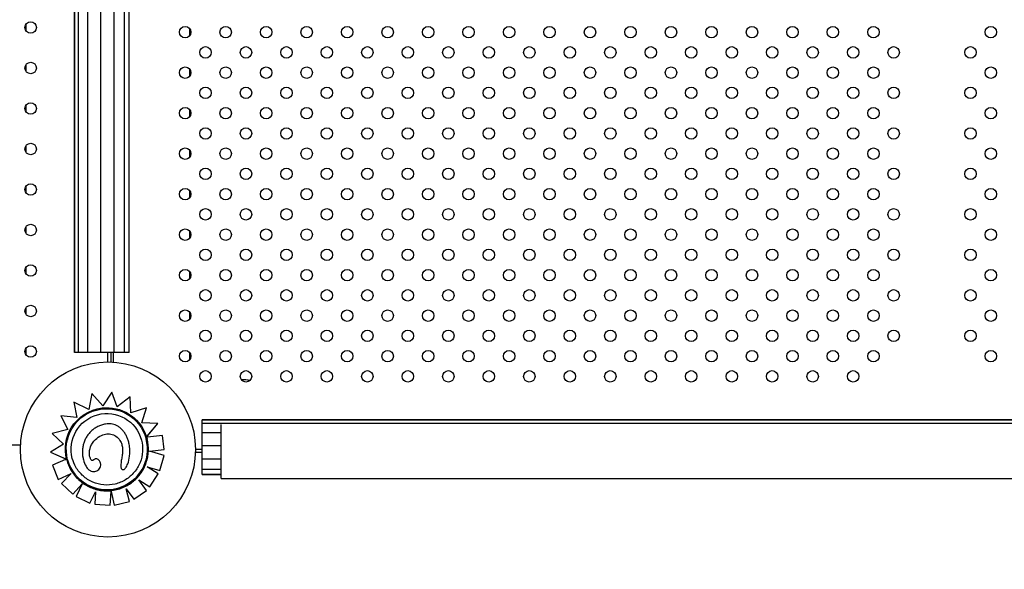
# Model space of a CAD drawing. Units: millimetres. Extents: x 27461.4 to 27490.5, y 14553.2 to 14579.6.
# Drawn here: x 27475.1 to 27475.8, y 14563.5 to 14563.9 of the extents above; entities that cross this region are included whole.
import ezdxf

# ---------------------------------------------------------------- set-up
doc = ezdxf.new("R2010")
doc.units = ezdxf.units.MM
doc.styles.get("Standard").update_dxf_attribs({"font": 'arial.ttf'})
doc.dimstyles.new('ISO-25', dxfattribs={"dimtxt": 2.5, "dimasz": 2.5, "dimexe": 1.25, "dimexo": 0.625, "dimtad": 1, "dimtxsty": 'Standard', "dimcen": 2.5, "dimadec": 0, "dimazin": 0, "dimtfac": 1, "dimtmove": 0, "dimatfit": 3, "dimfxl": 1, "dimarcsym": 0})

# ---------------------------------------------------------------- blocks, each defined once
blk = doc.blocks.new('*D1')
at = {"color": 0, "lineweight": -2, "transparency": 16777216}
for p, q in [((27478.70754, 14564.36663), (27478.70754, 14553.22573)), ((27464.67446, 14564.00134), (27464.67446, 14553.22573)), ((27467.17446, 14554.47573), (27476.20754, 14554.47573))]:
    blk.add_line(p, q, dxfattribs=at)
at = {"color": 0, "transparency": 16777216}
for points in [[(27467.17446, 14554.89239), (27467.17446, 14554.05906), (27464.67446, 14554.47573)], [(27476.20754, 14554.89239), (27476.20754, 14554.05906), (27478.70754, 14554.47573)]]:
    blk.add_solid(points, dxfattribs=at)
at = {"layer": 'Defpoints', "color": 0, "transparency": 16777216}
for p in [(27478.70754, 14564.99163), (27464.67446, 14564.62634), (27478.70754, 14554.47573)]:
    blk.add_point(p, dxfattribs=at)
at = {"color": 0, "transparency": 16777216, "insert": (27471.691, 14556.60311), "char_height": 2.5, "attachment_point": 5}
blk.add_mtext('14,03', dxfattribs=at)
blk = doc.blocks.new('*D2')
at = {"color": 0, "lineweight": -2, "transparency": 16777216}
for p, q in [((27489.25134, 14569.28512), (27489.25134, 14579.63471)), ((27474.46783, 14566.78512), (27490.50134, 14566.78512)), ((27489.25134, 14562.7027), (27489.25134, 14566.78512)), ((27478.23155, 14562.7027), (27490.50134, 14562.7027)), ((27489.25134, 14560.2027), (27489.25134, 14557.7027))]:
    blk.add_line(p, q, dxfattribs=at)
at = {"color": 0, "transparency": 16777216}
for points in [[(27488.83467, 14569.28512), (27489.66801, 14569.28512), (27489.25134, 14566.78512)], [(27488.83467, 14560.2027), (27489.66801, 14560.2027), (27489.25134, 14562.7027)]]:
    blk.add_solid(points, dxfattribs=at)
at = {"layer": 'Defpoints', "color": 0, "transparency": 16777216}
for p in [(27473.84283, 14566.78512), (27489.25134, 14566.78512), (27477.60655, 14562.7027)]:
    blk.add_point(p, dxfattribs=at)
at = {"color": 0, "transparency": 16777216, "insert": (27487.12395, 14575.70992), "char_height": 2.5, "attachment_point": 5, "rotation": 90}
blk.add_mtext('4,08', dxfattribs=at)

msp = doc.modelspace()

# ---------------------------------------------------------------- linework, layer by layer
for p, q in [((27475.13453, 14563.65027), (27475.13453, 14564.676)), ((27475.13453, 14564.676), (27475.13453, 14563.65027)), ((27475.13453, 14564.676), (27475.13453, 14563.65027)), ((27475.13694, 14564.67507), (27475.13694, 14563.65027)), ((27475.14352, 14564.67308), (27475.14352, 14563.65027)), ((27475.15263, 14564.67161), (27475.15263, 14563.65027)), ((27475.16196, 14564.67152), (27475.16196, 14563.65027)), ((27475.1692, 14564.67245), (27475.1692, 14563.65027)), ((27475.17252, 14564.67317), (27475.17252, 14563.65027)), ((27475.17256, 14564.67318), (27475.17256, 14563.65027)), ((27475.17261, 14563.65027), (27475.17256, 14564.25601)), ((27475.10069, 14563.87481), (27475.10069, 14563.87961)), ((27475.21499, 14563.87151), (27475.21499, 14563.87644)), ((27475.10069, 14563.84652), (27475.10069, 14563.85132)), ((27475.21499, 14563.84322), (27475.21499, 14563.84816)), ((27475.10069, 14563.81824), (27475.10069, 14563.82304)), ((27475.21499, 14563.81494), (27475.21499, 14563.81987)), ((27475.10069, 14563.78996), (27475.10069, 14563.79475)), ((27475.21499, 14563.78665), (27475.21499, 14563.79159)), ((27475.10069, 14563.76167), (27475.10069, 14563.76647)), ((27475.21499, 14563.75837), (27475.21499, 14563.7633)), ((27475.10069, 14563.73339), (27475.10069, 14563.73818)), ((27475.21499, 14563.73009), (27475.21499, 14563.73502)), ((27475.10069, 14563.7051), (27475.10069, 14563.7099)), ((27475.21499, 14563.7018), (27475.21499, 14563.70674)), ((27475.10069, 14563.67682), (27475.10069, 14563.68162)), ((27475.21499, 14563.67352), (27475.21499, 14563.67845)), ((27475.10069, 14563.64853), (27475.10069, 14563.65333)), ((27475.13453, 14563.65027), (27475.13453, 14563.65027)), ((27475.13694, 14563.65027), (27475.13453, 14563.65027)), ((27475.13453, 14563.65027), (27475.13453, 14563.65027)), ((27475.14352, 14563.65027), (27475.13694, 14563.65027)), ((27475.15262, 14563.65027), (27475.14352, 14563.65027)), ((27475.15263, 14563.65027), (27475.15262, 14563.65027)), ((27475.16196, 14563.65027), (27475.15263, 14563.65027)), ((27475.15789, 14563.64368), (27475.15789, 14563.65027)), ((27475.15984, 14563.65027), (27475.15984, 14563.64365)), ((27475.16184, 14563.64355), (27475.16184, 14563.65027)), ((27475.1692, 14563.65027), (27475.16196, 14563.65027)), ((27475.16196, 14563.65027), (27475.16196, 14563.65027)), ((27475.17252, 14563.65027), (27475.1692, 14563.65027)), ((27475.17256, 14563.65027), (27475.17252, 14563.65027)), ((27475.17252, 14563.65027), (27475.17252, 14563.65027)), ((27475.17256, 14563.65027), (27475.17256, 14563.65027)), ((27475.17261, 14563.65027), (27475.17256, 14563.65027)), ((27475.21499, 14563.64523), (27475.21499, 14563.65017)), ((27475.14654, 14563.62151), (27475.14442, 14563.61048)), ((27475.15427, 14563.6131), (27475.14654, 14563.62151)), ((27475.16054, 14563.62258), (27475.15427, 14563.6131)), ((27475.16436, 14563.61236), (27475.16054, 14563.62258)), ((27475.17349, 14563.61928), (27475.16436, 14563.61236)), ((27475.17389, 14563.60809), (27475.17349, 14563.61928)), ((27475.17349, 14563.61928), (27475.17349, 14563.61928)), ((27475.17389, 14563.60809), (27475.17349, 14563.61928)), ((27475.13397, 14563.61553), (27475.13601, 14563.60479)), ((27475.14442, 14563.61048), (27475.13397, 14563.61553)), ((27475.18478, 14563.61155), (27475.17389, 14563.60809)), ((27475.18155, 14563.60101), (27475.18478, 14563.61155)), ((27475.18155, 14563.60101), (27475.18478, 14563.61154)), ((27475.18478, 14563.61154), (27475.18478, 14563.61155)), ((27475.12488, 14563.60604), (27475.12989, 14563.59658)), ((27475.12488, 14563.60604), (27475.12989, 14563.59658)), ((27475.12488, 14563.60604), (27475.12488, 14563.60604)), ((27475.13601, 14563.60479), (27475.12488, 14563.60604)), ((27475.19274, 14563.60068), (27475.18155, 14563.60101)), ((27475.18487, 14563.59109), (27475.19274, 14563.60067)), ((27475.18537, 14563.5917), (27475.19274, 14563.60068)), ((27475.19274, 14563.60067), (27475.19274, 14563.60068)), ((27475.22372, 14563.6007), (27475.22372, 14563.60311)), ((27475.22372, 14563.60311), (27475.22372, 14563.60311)), ((27475.22372, 14563.60311), (27475.22372, 14563.60311)), ((27475.22372, 14563.60311), (27476.24804, 14563.60311)), ((27476.24804, 14563.60311), (27475.22372, 14563.60311)), ((27476.24804, 14563.60311), (27475.22372, 14563.60311)), ((27475.22372, 14563.59412), (27475.22372, 14563.6007)), ((27476.24804, 14563.6007), (27475.22372, 14563.6007)), ((27475.23687, 14563.58121), (27475.23687, 14563.59988)), ((27475.12989, 14563.59658), (27475.11899, 14563.59374)), ((27475.11899, 14563.59374), (27475.12674, 14563.58619)), ((27475.11899, 14563.59374), (27475.12674, 14563.58619)), ((27475.11899, 14563.59374), (27475.11899, 14563.59374)), ((27475.18487, 14563.59109), (27475.18487, 14563.59109)), ((27475.18487, 14563.59109), (27475.18487, 14563.59109)), ((27475.196, 14563.59237), (27475.18554, 14563.59116)), ((27475.196, 14563.59237), (27475.196, 14563.59237)), ((27475.19716, 14563.58242), (27475.196, 14563.59237)), ((27475.19716, 14563.58242), (27475.196, 14563.59237)), ((27475.22372, 14563.58502), (27475.22372, 14563.59412)), ((27475.23687, 14563.59412), (27475.22372, 14563.59412)), ((27475.07063, 14563.58577), (27475.09678, 14563.58577)), ((27475.12674, 14563.58619), (27475.11767, 14563.58062)), ((27475.17235, 14563.58772), (27475.17235, 14563.58772)), ((27475.18449, 14563.59001), (27475.18449, 14563.59001)), ((27475.22372, 14563.57568), (27475.22372, 14563.58502)), ((27475.22372, 14563.58502), (27475.22372, 14563.58502)), ((27475.23687, 14563.58502), (27475.22372, 14563.58502)), ((27475.11767, 14563.58062), (27475.12893, 14563.57568)), ((27475.11767, 14563.58062), (27475.12817, 14563.57601)), ((27475.11767, 14563.58062), (27475.11767, 14563.58062)), ((27475.18692, 14563.58122), (27475.19716, 14563.58242)), ((27475.19703, 14563.5783), (27475.18692, 14563.58122)), ((27475.18693, 14563.58122), (27475.19716, 14563.58242)), ((27475.19404, 14563.56794), (27475.19703, 14563.5783)), ((27475.19404, 14563.56794), (27475.19703, 14563.5783)), ((27475.19703, 14563.5783), (27475.19703, 14563.5783)), ((27475.19716, 14563.58242), (27475.19716, 14563.58242)), ((27475.21896, 14563.58053), (27475.22372, 14563.58053)), ((27475.21896, 14563.58053), (27475.22372, 14563.58053)), ((27475.22372, 14563.58253), (27475.21899, 14563.58253)), ((27475.23687, 14563.56221), (27475.23687, 14563.58121)), ((27475.12831, 14563.57543), (27475.11902, 14563.57166)), ((27475.11902, 14563.57166), (27475.12307, 14563.56166)), ((27475.11902, 14563.57166), (27475.12307, 14563.56166)), ((27475.11902, 14563.57166), (27475.11902, 14563.57166)), ((27475.12893, 14563.57568), (27475.12893, 14563.57568)), ((27475.12971, 14563.57533), (27475.12971, 14563.57533)), ((27475.14069, 14563.57548), (27475.14069, 14563.57548)), ((27475.15265, 14563.57303), (27475.15265, 14563.57303)), ((27475.16702, 14563.56967), (27475.16702, 14563.56967)), ((27475.18525, 14563.57048), (27475.19404, 14563.56794)), ((27475.19305, 14563.56549), (27475.18525, 14563.57048)), ((27475.18526, 14563.57048), (27475.19404, 14563.56794)), ((27475.22372, 14563.56844), (27475.22372, 14563.57568)), ((27475.22372, 14563.57568), (27475.22372, 14563.57568)), ((27475.23687, 14563.57568), (27475.22372, 14563.57568)), ((27475.12307, 14563.56166), (27475.13223, 14563.56567)), ((27475.12307, 14563.56166), (27475.13223, 14563.56566)), ((27475.13223, 14563.56567), (27475.12541, 14563.5588)), ((27475.18723, 14563.55641), (27475.19305, 14563.56549)), ((27475.18723, 14563.55641), (27475.19305, 14563.56549)), ((27475.19305, 14563.56549), (27475.19305, 14563.56549)), ((27475.19404, 14563.56794), (27475.19404, 14563.56794)), ((27475.22372, 14563.56513), (27475.22372, 14563.56844)), ((27475.23687, 14563.56844), (27475.22372, 14563.56844)), ((27475.22372, 14563.56512), (27475.22372, 14563.56513)), ((27475.22372, 14563.56508), (27475.22372, 14563.56512)), ((27475.23687, 14563.56512), (27475.22372, 14563.56512)), ((27475.22372, 14563.56508), (27475.22372, 14563.56508)), ((27475.22372, 14563.56503), (27475.22372, 14563.56508)), ((27475.23687, 14563.56508), (27475.22372, 14563.56508)), ((27475.22372, 14563.56503), (27475.23687, 14563.56503)), ((27475.12307, 14563.56166), (27475.12307, 14563.56166)), ((27475.12541, 14563.5588), (27475.13325, 14563.5514)), ((27475.12541, 14563.5588), (27475.13325, 14563.5514)), ((27475.12541, 14563.5588), (27475.12541, 14563.5588)), ((27475.13325, 14563.5514), (27475.13991, 14563.55846)), ((27475.13325, 14563.5514), (27475.13991, 14563.55845)), ((27475.13991, 14563.55846), (27475.13561, 14563.54964)), ((27475.17944, 14563.5614), (27475.18723, 14563.55641)), ((27475.17944, 14563.5614), (27475.18723, 14563.55641)), ((27475.18469, 14563.55396), (27475.17944, 14563.5614)), ((27475.18723, 14563.55641), (27475.18723, 14563.55641)), ((27475.23687, 14563.56221), (27476.20747, 14563.56221)), ((27475.13325, 14563.5514), (27475.13325, 14563.5514)), ((27475.13561, 14563.54964), (27475.14531, 14563.54491)), ((27475.13561, 14563.54964), (27475.14531, 14563.54491)), ((27475.13561, 14563.54964), (27475.13561, 14563.54964)), ((27475.14531, 14563.54491), (27475.14922, 14563.55296)), ((27475.14531, 14563.54491), (27475.14923, 14563.55296)), ((27475.14923, 14563.55296), (27475.14867, 14563.5443)), ((27475.15944, 14563.54362), (27475.16005, 14563.55325)), ((27475.15944, 14563.54362), (27475.16004, 14563.55313)), ((27475.16008, 14563.55314), (27475.16231, 14563.5437)), ((27475.1707, 14563.55508), (27475.17587, 14563.54774)), ((27475.1707, 14563.55508), (27475.17587, 14563.54775)), ((27475.1707, 14563.55508), (27475.1707, 14563.55508)), ((27475.17281, 14563.54617), (27475.1707, 14563.55508)), ((27475.1728, 14563.54618), (27475.1707, 14563.55508)), ((27475.17587, 14563.54774), (27475.18469, 14563.55396)), ((27475.17587, 14563.54775), (27475.18469, 14563.55396)), ((27475.18469, 14563.55396), (27475.18469, 14563.55396)), ((27475.14531, 14563.54491), (27475.14531, 14563.54491)), ((27475.14867, 14563.5443), (27475.15944, 14563.54362)), ((27475.14867, 14563.5443), (27475.15944, 14563.54362)), ((27475.14867, 14563.5443), (27475.14867, 14563.5443)), ((27475.15944, 14563.54362), (27475.15944, 14563.54362)), ((27475.16231, 14563.5437), (27475.1728, 14563.54618)), ((27475.16231, 14563.5437), (27475.17281, 14563.54617)), ((27475.16231, 14563.5437), (27475.16231, 14563.5437)), ((27475.17281, 14563.54617), (27475.1728, 14563.54618)), ((27475.17587, 14563.54774), (27475.17587, 14563.54775))]:
    msp.add_line(p, q)
for centre, radius in [((27475.10389, 14563.87721), 0.004), ((27475.21184, 14563.87397), 0.004), ((27475.24013, 14563.87397), 0.004), ((27475.26841, 14563.87397), 0.004), ((27475.2967, 14563.87397), 0.004), ((27475.32498, 14563.87397), 0.004), ((27475.35326, 14563.87397), 0.004), ((27475.38155, 14563.87397), 0.004), ((27475.40983, 14563.87397), 0.004), ((27475.43812, 14563.87397), 0.004), ((27475.4664, 14563.87397), 0.004), ((27475.49469, 14563.87397), 0.004), ((27475.52297, 14563.87397), 0.004), ((27475.55125, 14563.87397), 0.004), ((27475.57954, 14563.87397), 0.004), ((27475.60782, 14563.87397), 0.004), ((27475.63611, 14563.87397), 0.004), ((27475.66439, 14563.87397), 0.004), ((27475.69268, 14563.87397), 0.004), ((27475.77468, 14563.87397), 0.004), ((27475.22598, 14563.85983), 0.004), ((27475.25427, 14563.85983), 0.004), ((27475.28255, 14563.85983), 0.004), ((27475.31084, 14563.85983), 0.004), ((27475.33912, 14563.85983), 0.004), ((27475.36741, 14563.85983), 0.004), ((27475.39569, 14563.85983), 0.004), ((27475.42397, 14563.85983), 0.004), ((27475.45226, 14563.85983), 0.004), ((27475.48054, 14563.85983), 0.004), ((27475.50883, 14563.85983), 0.004), ((27475.53711, 14563.85983), 0.004), ((27475.5654, 14563.85983), 0.004), ((27475.59368, 14563.85983), 0.004), ((27475.62196, 14563.85983), 0.004), ((27475.65025, 14563.85983), 0.004), ((27475.67853, 14563.85983), 0.004), ((27475.70682, 14563.85983), 0.004), ((27475.76054, 14563.85983), 0.004), ((27475.10389, 14563.84892), 0.004), ((27475.21184, 14563.84569), 0.004), ((27475.24013, 14563.84569), 0.004), ((27475.26841, 14563.84569), 0.004), ((27475.2967, 14563.84569), 0.004), ((27475.32498, 14563.84569), 0.004), ((27475.35326, 14563.84569), 0.004), ((27475.38155, 14563.84569), 0.004), ((27475.40983, 14563.84569), 0.004), ((27475.43812, 14563.84569), 0.004), ((27475.4664, 14563.84569), 0.004), ((27475.49469, 14563.84569), 0.004), ((27475.52297, 14563.84569), 0.004), ((27475.55125, 14563.84569), 0.004), ((27475.57954, 14563.84569), 0.004), ((27475.60782, 14563.84569), 0.004), ((27475.63611, 14563.84569), 0.004), ((27475.66439, 14563.84569), 0.004), ((27475.69268, 14563.84569), 0.004), ((27475.77468, 14563.84569), 0.004), ((27475.22598, 14563.83155), 0.004), ((27475.25427, 14563.83155), 0.004), ((27475.28255, 14563.83155), 0.004), ((27475.31084, 14563.83155), 0.004), ((27475.33912, 14563.83155), 0.004), ((27475.36741, 14563.83155), 0.004), ((27475.39569, 14563.83155), 0.004), ((27475.42397, 14563.83155), 0.004), ((27475.45226, 14563.83155), 0.004), ((27475.48054, 14563.83155), 0.004), ((27475.50883, 14563.83155), 0.004), ((27475.53711, 14563.83155), 0.004), ((27475.5654, 14563.83155), 0.004), ((27475.59368, 14563.83155), 0.004), ((27475.62196, 14563.83155), 0.004), ((27475.65025, 14563.83155), 0.004), ((27475.67853, 14563.83155), 0.004), ((27475.70682, 14563.83155), 0.004), ((27475.76054, 14563.83155), 0.004), ((27475.10389, 14563.82064), 0.004), ((27475.21184, 14563.81741), 0.004), ((27475.24013, 14563.81741), 0.004), ((27475.26841, 14563.81741), 0.004), ((27475.2967, 14563.81741), 0.004), ((27475.32498, 14563.81741), 0.004), ((27475.35326, 14563.81741), 0.004), ((27475.38155, 14563.81741), 0.004), ((27475.40983, 14563.81741), 0.004), ((27475.43812, 14563.81741), 0.004), ((27475.4664, 14563.81741), 0.004), ((27475.49469, 14563.81741), 0.004), ((27475.52297, 14563.81741), 0.004), ((27475.55125, 14563.81741), 0.004), ((27475.57954, 14563.81741), 0.004), ((27475.60782, 14563.81741), 0.004), ((27475.63611, 14563.81741), 0.004), ((27475.66439, 14563.81741), 0.004), ((27475.69268, 14563.81741), 0.004), ((27475.77468, 14563.81741), 0.004), ((27475.22598, 14563.80326), 0.004), ((27475.25427, 14563.80326), 0.004), ((27475.28255, 14563.80326), 0.004), ((27475.31084, 14563.80326), 0.004), ((27475.33912, 14563.80326), 0.004), ((27475.36741, 14563.80326), 0.004), ((27475.39569, 14563.80326), 0.004), ((27475.42397, 14563.80326), 0.004), ((27475.45226, 14563.80326), 0.004), ((27475.48054, 14563.80326), 0.004), ((27475.50883, 14563.80326), 0.004), ((27475.53711, 14563.80326), 0.004), ((27475.5654, 14563.80326), 0.004), ((27475.59368, 14563.80326), 0.004), ((27475.62196, 14563.80326), 0.004), ((27475.65025, 14563.80326), 0.004), ((27475.67853, 14563.80326), 0.004), ((27475.70682, 14563.80326), 0.004), ((27475.76054, 14563.80326), 0.004), ((27475.10389, 14563.79235), 0.004), ((27475.21184, 14563.78912), 0.004), ((27475.24013, 14563.78912), 0.004), ((27475.26841, 14563.78912), 0.004), ((27475.2967, 14563.78912), 0.004), ((27475.32498, 14563.78912), 0.004), ((27475.35326, 14563.78912), 0.004), ((27475.38155, 14563.78912), 0.004), ((27475.40983, 14563.78912), 0.004), ((27475.43812, 14563.78912), 0.004), ((27475.4664, 14563.78912), 0.004), ((27475.49469, 14563.78912), 0.004), ((27475.52297, 14563.78912), 0.004), ((27475.55125, 14563.78912), 0.004), ((27475.57954, 14563.78912), 0.004), ((27475.60782, 14563.78912), 0.004), ((27475.63611, 14563.78912), 0.004), ((27475.66439, 14563.78912), 0.004), ((27475.69268, 14563.78912), 0.004), ((27475.77468, 14563.78912), 0.004), ((27475.22598, 14563.77498), 0.004), ((27475.25427, 14563.77498), 0.004), ((27475.28255, 14563.77498), 0.004), ((27475.31084, 14563.77498), 0.004), ((27475.33912, 14563.77498), 0.004), ((27475.36741, 14563.77498), 0.004), ((27475.39569, 14563.77498), 0.004), ((27475.42397, 14563.77498), 0.004), ((27475.45226, 14563.77498), 0.004), ((27475.48054, 14563.77498), 0.004), ((27475.50883, 14563.77498), 0.004), ((27475.53711, 14563.77498), 0.004), ((27475.5654, 14563.77498), 0.004), ((27475.59368, 14563.77498), 0.004), ((27475.62196, 14563.77498), 0.004), ((27475.65025, 14563.77498), 0.004), ((27475.67853, 14563.77498), 0.004), ((27475.70682, 14563.77498), 0.004), ((27475.76054, 14563.77498), 0.004), ((27475.10389, 14563.76407), 0.004), ((27475.21184, 14563.76084), 0.004), ((27475.24013, 14563.76084), 0.004), ((27475.26841, 14563.76084), 0.004), ((27475.2967, 14563.76084), 0.004), ((27475.32498, 14563.76084), 0.004), ((27475.35326, 14563.76084), 0.004), ((27475.38155, 14563.76084), 0.004), ((27475.40983, 14563.76084), 0.004), ((27475.43812, 14563.76084), 0.004), ((27475.4664, 14563.76084), 0.004), ((27475.49469, 14563.76084), 0.004), ((27475.52297, 14563.76084), 0.004), ((27475.55125, 14563.76084), 0.004), ((27475.57954, 14563.76084), 0.004), ((27475.60782, 14563.76084), 0.004), ((27475.63611, 14563.76084), 0.004), ((27475.66439, 14563.76084), 0.004), ((27475.69268, 14563.76084), 0.004), ((27475.77468, 14563.76084), 0.004), ((27475.22598, 14563.7467), 0.004), ((27475.25427, 14563.7467), 0.004), ((27475.28255, 14563.7467), 0.004), ((27475.31084, 14563.7467), 0.004), ((27475.33912, 14563.7467), 0.004), ((27475.36741, 14563.7467), 0.004), ((27475.39569, 14563.7467), 0.004), ((27475.42397, 14563.7467), 0.004), ((27475.45226, 14563.7467), 0.004), ((27475.48054, 14563.7467), 0.004), ((27475.50883, 14563.7467), 0.004), ((27475.53711, 14563.7467), 0.004), ((27475.5654, 14563.7467), 0.004), ((27475.59368, 14563.7467), 0.004), ((27475.62196, 14563.7467), 0.004), ((27475.65025, 14563.7467), 0.004), ((27475.67853, 14563.7467), 0.004), ((27475.70682, 14563.7467), 0.004), ((27475.76054, 14563.7467), 0.004), ((27475.10389, 14563.73579), 0.004), ((27475.21184, 14563.73255), 0.004), ((27475.24013, 14563.73255), 0.004), ((27475.26841, 14563.73255), 0.004), ((27475.2967, 14563.73255), 0.004), ((27475.32498, 14563.73255), 0.004), ((27475.35326, 14563.73255), 0.004), ((27475.38155, 14563.73255), 0.004), ((27475.40983, 14563.73255), 0.004), ((27475.43812, 14563.73255), 0.004), ((27475.4664, 14563.73255), 0.004), ((27475.49469, 14563.73255), 0.004), ((27475.52297, 14563.73255), 0.004), ((27475.55125, 14563.73255), 0.004), ((27475.57954, 14563.73255), 0.004), ((27475.60782, 14563.73255), 0.004), ((27475.63611, 14563.73255), 0.004), ((27475.66439, 14563.73255), 0.004), ((27475.69268, 14563.73255), 0.004), ((27475.77468, 14563.73255), 0.004), ((27475.22598, 14563.71841), 0.004), ((27475.25427, 14563.71841), 0.004), ((27475.28255, 14563.71841), 0.004), ((27475.31084, 14563.71841), 0.004), ((27475.33912, 14563.71841), 0.004), ((27475.36741, 14563.71841), 0.004), ((27475.39569, 14563.71841), 0.004), ((27475.42397, 14563.71841), 0.004), ((27475.45226, 14563.71841), 0.004), ((27475.48054, 14563.71841), 0.004), ((27475.50883, 14563.71841), 0.004), ((27475.53711, 14563.71841), 0.004), ((27475.5654, 14563.71841), 0.004), ((27475.59368, 14563.71841), 0.004), ((27475.62196, 14563.71841), 0.004), ((27475.65025, 14563.71841), 0.004), ((27475.67853, 14563.71841), 0.004), ((27475.70682, 14563.71841), 0.004), ((27475.76054, 14563.71841), 0.004), ((27475.10389, 14563.7075), 0.004), ((27475.21184, 14563.70427), 0.004), ((27475.24013, 14563.70427), 0.004), ((27475.26841, 14563.70427), 0.004), ((27475.2967, 14563.70427), 0.004), ((27475.32498, 14563.70427), 0.004), ((27475.35326, 14563.70427), 0.004), ((27475.38155, 14563.70427), 0.004), ((27475.40983, 14563.70427), 0.004), ((27475.43812, 14563.70427), 0.004), ((27475.4664, 14563.70427), 0.004), ((27475.49469, 14563.70427), 0.004), ((27475.52297, 14563.70427), 0.004), ((27475.55125, 14563.70427), 0.004), ((27475.57954, 14563.70427), 0.004), ((27475.60782, 14563.70427), 0.004), ((27475.63611, 14563.70427), 0.004), ((27475.66439, 14563.70427), 0.004), ((27475.69268, 14563.70427), 0.004), ((27475.77468, 14563.70427), 0.004), ((27475.22598, 14563.69013), 0.004), ((27475.25427, 14563.69013), 0.004), ((27475.28255, 14563.69013), 0.004), ((27475.31084, 14563.69013), 0.004), ((27475.33912, 14563.69013), 0.004), ((27475.36741, 14563.69013), 0.004), ((27475.39569, 14563.69013), 0.004), ((27475.42397, 14563.69013), 0.004), ((27475.45226, 14563.69013), 0.004), ((27475.48054, 14563.69013), 0.004), ((27475.50883, 14563.69013), 0.004), ((27475.53711, 14563.69013), 0.004), ((27475.5654, 14563.69013), 0.004), ((27475.59368, 14563.69013), 0.004), ((27475.62196, 14563.69013), 0.004), ((27475.65025, 14563.69013), 0.004), ((27475.67853, 14563.69013), 0.004), ((27475.70682, 14563.69013), 0.004), ((27475.76054, 14563.69013), 0.004), ((27475.10389, 14563.67922), 0.004), ((27475.21184, 14563.67598), 0.004), ((27475.24013, 14563.67598), 0.004), ((27475.26841, 14563.67598), 0.004), ((27475.2967, 14563.67598), 0.004), ((27475.32498, 14563.67598), 0.004), ((27475.35326, 14563.67598), 0.004), ((27475.38155, 14563.67598), 0.004), ((27475.40983, 14563.67598), 0.004), ((27475.43812, 14563.67598), 0.004), ((27475.4664, 14563.67598), 0.004), ((27475.49469, 14563.67598), 0.004), ((27475.52297, 14563.67598), 0.004), ((27475.55125, 14563.67598), 0.004), ((27475.57954, 14563.67598), 0.004), ((27475.60782, 14563.67598), 0.004), ((27475.63611, 14563.67598), 0.004), ((27475.66439, 14563.67598), 0.004), ((27475.69268, 14563.67598), 0.004), ((27475.77468, 14563.67598), 0.004), ((27475.22598, 14563.66184), 0.004), ((27475.25427, 14563.66184), 0.004), ((27475.28255, 14563.66184), 0.004), ((27475.31084, 14563.66184), 0.004), ((27475.33912, 14563.66184), 0.004), ((27475.36741, 14563.66184), 0.004), ((27475.39569, 14563.66184), 0.004), ((27475.42397, 14563.66184), 0.004), ((27475.45226, 14563.66184), 0.004), ((27475.48054, 14563.66184), 0.004), ((27475.50883, 14563.66184), 0.004), ((27475.53711, 14563.66184), 0.004), ((27475.5654, 14563.66184), 0.004), ((27475.59368, 14563.66184), 0.004), ((27475.62196, 14563.66184), 0.004), ((27475.65025, 14563.66184), 0.004), ((27475.67853, 14563.66184), 0.004), ((27475.70682, 14563.66184), 0.004), ((27475.76054, 14563.66184), 0.004), ((27475.10389, 14563.65093), 0.004), ((27475.21184, 14563.6477), 0.004), ((27475.24013, 14563.6477), 0.004), ((27475.26841, 14563.6477), 0.004), ((27475.2967, 14563.6477), 0.004), ((27475.32498, 14563.6477), 0.004), ((27475.35326, 14563.6477), 0.004), ((27475.38155, 14563.6477), 0.004), ((27475.40983, 14563.6477), 0.004), ((27475.43812, 14563.6477), 0.004), ((27475.4664, 14563.6477), 0.004), ((27475.49469, 14563.6477), 0.004), ((27475.52297, 14563.6477), 0.004), ((27475.55125, 14563.6477), 0.004), ((27475.57954, 14563.6477), 0.004), ((27475.60782, 14563.6477), 0.004), ((27475.63611, 14563.6477), 0.004), ((27475.66439, 14563.6477), 0.004), ((27475.69268, 14563.6477), 0.004), ((27475.77468, 14563.6477), 0.004), ((27475.15784, 14563.58253), 0.06115), ((27475.22598, 14563.63356), 0.004), ((27475.25427, 14563.63356), 0.004), ((27475.28255, 14563.63356), 0.004), ((27475.31084, 14563.63356), 0.004), ((27475.33912, 14563.63356), 0.004), ((27475.36741, 14563.63356), 0.004), ((27475.39569, 14563.63356), 0.004), ((27475.42397, 14563.63356), 0.004), ((27475.45226, 14563.63356), 0.004), ((27475.48054, 14563.63356), 0.004), ((27475.50883, 14563.63356), 0.004), ((27475.53711, 14563.63356), 0.004), ((27475.5654, 14563.63356), 0.004), ((27475.59368, 14563.63356), 0.004), ((27475.62196, 14563.63356), 0.004), ((27475.65025, 14563.63356), 0.004), ((27475.67853, 14563.63356), 0.004)]:
    msp.add_circle(centre, radius)
at = {"extrusion": (0, 0, -1)}
for centre, major_axis, ratio, start_param, end_param in [((27475.25238, 14563.62832), (0.007, 0), 0.444389, -1.780722, -0.846392), ((27475.15709, 14563.58268), (-0.00751, 0.02801), 1, -0.770244, 0.145348), ((27475.1571, 14563.58267), (-0.00751, 0.02803), 1, 0.144871, 1.48373), ((27475.1571, 14563.58267), (0.00646, -0.02413), 1, 1.570803, 3.141593), ((27475.1571, 14563.58267), (0.00646, -0.02413), 1, -3.141593, -1.570803), ((27475.15713, 14563.58265), (-0.00752, 0.02806), 1, -1.551462, -0.770127), ((27475.15869, 14563.58319), (-0.00708, 0.02642), 1, 1.481907, 1.539902), ((27475.15746, 14563.58264), (0.00742, -0.02771), 1, -1.607782, -1.570826), ((27475.15727, 14563.58276), (0.00756, -0.02822), 1, 1.570826, 1.587915)]:
    msp.add_ellipse(centre, major_axis=major_axis, ratio=ratio, start_param=start_param, end_param=end_param, dxfattribs=at)
for major_axis, end_param in [((0.02739, 0.00734), 4.712389), ((0.00734, -0.02739), 1.570796)]:
    msp.add_ellipse((27475.1571, 14563.58267), major_axis=major_axis, ratio=1, start_param=-1.570796, end_param=end_param)
for points, knots in [([(27475.15334, 14563.59956), (27475.15246, 14563.59926), (27475.1516, 14563.5989), (27475.14992, 14563.59806), (27475.1491, 14563.59759), (27475.14755, 14563.59652), (27475.14682, 14563.59594), (27475.14546, 14563.59466), (27475.14482, 14563.59396), (27475.14366, 14563.59247), (27475.14314, 14563.59168), (27475.14223, 14563.59005), (27475.14183, 14563.58921), (27475.14115, 14563.58746), (27475.14087, 14563.58657), (27475.14043, 14563.58476), (27475.14027, 14563.58384), (27475.14005, 14563.58199), (27475.13999, 14563.58105), (27475.14001, 14563.57965), (27475.14003, 14563.57918), (27475.14011, 14563.57825), (27475.14017, 14563.57778), (27475.14027, 14563.5773)], [0, 0, 0, 0, 4.096072, 4.096072, 8.192144, 8.192144, 12.288216, 12.288216, 16.384288, 16.384288, 20.48036, 20.48036, 24.576432, 24.576432, 28.672504, 28.672504, 32.768576, 32.768576, 36.864648, 36.864648, 38.912685, 38.912685, 40.960721, 40.960721, 40.960721, 40.960721]), ([(27475.17235, 14563.58772), (27475.17213, 14563.58853), (27475.17187, 14563.58933), (27475.17126, 14563.5909), (27475.17092, 14563.59166), (27475.17013, 14563.59315), (27475.16969, 14563.59388), (27475.1687, 14563.59526), (27475.16816, 14563.59592), (27475.167, 14563.59712), (27475.16637, 14563.59767), (27475.16511, 14563.59858), (27475.1645, 14563.59895), (27475.16328, 14563.59955), (27475.16267, 14563.5998), (27475.16144, 14563.60017), (27475.16082, 14563.6003), (27475.15956, 14563.60048), (27475.15892, 14563.60051), (27475.15757, 14563.60049), (27475.15686, 14563.60042), (27475.1552, 14563.60014), (27475.15425, 14563.59988), (27475.15334, 14563.59956)], [4.628931, 4.628931, 4.628931, 4.628931, 8.324601, 8.324601, 12.020271, 12.020271, 15.715941, 15.715941, 19.41161, 19.41161, 23.00564, 23.00564, 26.059029, 26.059029, 28.851554, 28.851554, 31.531563, 31.531563, 34.300695, 34.300695, 37.343315, 37.343315, 41.585629, 41.585629, 41.585629, 41.585629]), ([(27475.14914, 14563.58947), (27475.15024, 14563.59057), (27475.15174, 14563.59164), (27475.15457, 14563.59287), (27475.15577, 14563.59321), (27475.15761, 14563.59341), (27475.15824, 14563.59342), (27475.1595, 14563.59331), (27475.16013, 14563.59319), (27475.16075, 14563.593)], [0, 0, 0, 0, 4.667784, 4.667784, 7.743163, 7.743163, 9.311281, 9.311281, 10.923632, 10.923632, 10.923632, 10.923632]), ([(27475.16075, 14563.593), (27475.162, 14563.59261), (27475.16317, 14563.59198), (27475.16524, 14563.59026), (27475.16608, 14563.5892), (27475.16711, 14563.58723), (27475.16741, 14563.58643), (27475.16763, 14563.5856)], [0, 0, 0, 0, 3.936916, 3.936916, 8.005735, 8.005735, 10.558921, 10.558921, 10.558921, 10.558921]), ([(27475.18345, 14563.5705), (27475.18401, 14563.57171), (27475.18449, 14563.57297), (27475.18528, 14563.57552), (27475.18558, 14563.57683), (27475.186, 14563.57946), (27475.18611, 14563.5808), (27475.18616, 14563.58347), (27475.18609, 14563.58481), (27475.18577, 14563.58746), (27475.18551, 14563.58878), (27475.18517, 14563.59007)], [5.8463277, 5.8463277, 5.8463277, 5.8463277, 5.9860591, 5.9860591, 6.1257904, 6.1257904, 6.2655218, 6.2655218, 6.4052532, 6.4052532, 6.5449846, 6.5449846, 6.5449846, 6.5449846]), ([(27475.18537, 14563.5917), (27475.18534, 14563.59166), (27475.1853, 14563.59161), (27475.18523, 14563.59153), (27475.1852, 14563.59149), (27475.18514, 14563.59141), (27475.18511, 14563.59138), (27475.18506, 14563.59131), (27475.18503, 14563.59128), (27475.18499, 14563.59123), (27475.18497, 14563.5912), (27475.18493, 14563.59116), (27475.18492, 14563.59114), (27475.18489, 14563.59111), (27475.18489, 14563.5911), (27475.18488, 14563.59109), (27475.18487, 14563.59109), (27475.18487, 14563.59109)], [1.621939, 1.621939, 1.621939, 1.621939, 1.85534, 1.85534, 2.088742, 2.088742, 2.30337, 2.30337, 2.517998, 2.517998, 2.71018, 2.71018, 2.902361, 2.902361, 3.076843, 3.076843, 3.224042, 3.224042, 3.224042, 3.224042]), ([(27475.18487, 14563.59109), (27475.18487, 14563.59109), (27475.18488, 14563.59109), (27475.18489, 14563.59109), (27475.18491, 14563.59109), (27475.18494, 14563.59109), (27475.18496, 14563.5911), (27475.18501, 14563.5911), (27475.18504, 14563.59111), (27475.18509, 14563.59111), (27475.18513, 14563.59112), (27475.1852, 14563.59112), (27475.18524, 14563.59113), (27475.18532, 14563.59114), (27475.18536, 14563.59114), (27475.18545, 14563.59115), (27475.1855, 14563.59116), (27475.18554, 14563.59116)], [2.98611, 2.98611, 2.98611, 2.98611, 3.170245, 3.170245, 3.354379, 3.354379, 3.540114, 3.540114, 3.725849, 3.725849, 3.913484, 3.913484, 4.10112, 4.10112, 4.290262, 4.290262, 4.479403, 4.479403, 4.479403, 4.479403]), ([(27475.18123, 14563.58913), (27475.18192, 14563.58656), (27475.18219, 14563.58387), (27475.18188, 14563.57855), (27475.1813, 14563.57592), (27475.17933, 14563.57097), (27475.17795, 14563.56865), (27475.17452, 14563.56457), (27475.17248, 14563.56281), (27475.16794, 14563.56001), (27475.16545, 14563.55898), (27475.16027, 14563.55775), (27475.15757, 14563.55755), (27475.15227, 14563.55802), (27475.14965, 14563.55868), (27475.14476, 14563.56079), (27475.14248, 14563.56224), (27475.1385, 14563.56578), (27475.1368, 14563.56788), (27475.13438, 14563.57207), (27475.13354, 14563.5741), (27475.13297, 14563.5762)], [6.021386, 6.021386, 6.021386, 6.021386, 6.341386, 6.341386, 6.661386, 6.661386, 6.981386, 6.981386, 7.301386, 7.301386, 7.621386, 7.621386, 7.941386, 7.941386, 8.261386, 8.261386, 8.581386, 8.581386, 8.901386, 8.901386, 9.162979, 9.162979, 9.162979, 9.162979]), ([(27475.14495, 14563.57938), (27475.14488, 14563.5811), (27475.1451, 14563.58274), (27475.14604, 14563.58526), (27475.14649, 14563.58611), (27475.14764, 14563.58784), (27475.14836, 14563.58869), (27475.14914, 14563.58947)], [0, 0, 0, 0, 5.156175, 5.156175, 8.067407, 8.067407, 11.401212, 11.401212, 11.401212, 11.401212]), ([(27475.16763, 14563.5856), (27475.16776, 14563.58511), (27475.16787, 14563.58461), (27475.16802, 14563.58361), (27475.16807, 14563.5831), (27475.16812, 14563.58208), (27475.16812, 14563.58157), (27475.16808, 14563.58054), (27475.16803, 14563.58003), (27475.16791, 14563.579), (27475.16783, 14563.57849), (27475.16774, 14563.57799)], [16.91435, 16.91435, 16.91435, 16.91435, 19.32334, 19.32334, 21.73233, 21.73233, 24.14132, 24.14132, 26.55031, 26.55031, 28.959301, 28.959301, 28.959301, 28.959301]), ([(27475.16867, 14563.56846), (27475.16878, 14563.56846), (27475.16888, 14563.56849), (27475.16914, 14563.56858), (27475.16929, 14563.56868), (27475.16975, 14563.56904), (27475.17003, 14563.56938), (27475.17074, 14563.57035), (27475.17126, 14563.57136), (27475.17226, 14563.57408), (27475.17272, 14563.5759), (27475.17324, 14563.58015), (27475.17323, 14563.58241), (27475.17296, 14563.58462)], [0, 0, 0, 0, 0.316795, 0.316795, 0.832075, 0.832075, 2.048768, 2.048768, 5.37784, 5.37784, 9.404935, 9.404935, 13.756609, 13.756609, 13.756609, 13.756609]), ([(27475.14027, 14563.5773), (27475.14029, 14563.57718), (27475.14032, 14563.57706), (27475.14037, 14563.57682), (27475.1404, 14563.57669), (27475.14045, 14563.57645), (27475.14048, 14563.57633), (27475.14054, 14563.57609), (27475.14057, 14563.57596), (27475.14063, 14563.57572), (27475.14066, 14563.5756), (27475.14069, 14563.57548)], [0, 0, 0, 0, 0.55315, 0.55315, 1.106301, 1.106301, 1.659451, 1.659451, 2.212601, 2.212601, 2.765751, 2.765751, 2.765751, 2.765751]), ([(27475.14786, 14563.57521), (27475.14776, 14563.57512), (27475.14765, 14563.57504), (27475.14741, 14563.57489), (27475.14727, 14563.57484), (27475.14704, 14563.57481), (27475.14695, 14563.57481), (27475.14678, 14563.57484), (27475.14669, 14563.57487), (27475.14651, 14563.57497), (27475.14641, 14563.57504), (27475.1462, 14563.57525), (27475.14607, 14563.57541), (27475.14581, 14563.57584), (27475.14567, 14563.57613), (27475.14545, 14563.57671), (27475.14537, 14563.57698), (27475.1453, 14563.57726)], [0, 0, 0, 0, 0.780199, 0.780199, 1.834841, 1.834841, 2.580166, 2.580166, 3.295017, 3.295017, 4.109853, 4.109853, 5.226487, 5.226487, 6.879104, 6.879104, 8.263083, 8.263083, 8.263083, 8.263083]), ([(27475.16774, 14563.57799), (27475.16764, 14563.57746), (27475.16754, 14563.57692), (27475.16736, 14563.57584), (27475.16727, 14563.57531), (27475.16711, 14563.57423), (27475.16704, 14563.57368), (27475.16693, 14563.57259), (27475.16688, 14563.57204), (27475.16686, 14563.57118), (27475.16686, 14563.5709), (27475.1669, 14563.5703), (27475.16693, 14563.57), (27475.16702, 14563.56967)], [0, 0, 0, 0, 2.453057, 2.453057, 4.906113, 4.906113, 7.35917, 7.35917, 9.812227, 9.812227, 11.038755, 11.038755, 12.265283, 12.265283, 12.265283, 12.265283]), ([(27475.12893, 14563.57568), (27475.12893, 14563.57568), (27475.12892, 14563.57568), (27475.12891, 14563.57569), (27475.12889, 14563.57569), (27475.12886, 14563.57571), (27475.12884, 14563.57572), (27475.12879, 14563.57574), (27475.12876, 14563.57575), (27475.12869, 14563.57578), (27475.12865, 14563.5758), (27475.12857, 14563.57584), (27475.12852, 14563.57586), (27475.12844, 14563.5759), (27475.12838, 14563.57592), (27475.12828, 14563.57597), (27475.12822, 14563.57599), (27475.12817, 14563.57601)], [3.336094, 3.336094, 3.336094, 3.336094, 3.507869, 3.507869, 3.679643, 3.679643, 3.873807, 3.873807, 4.06797, 4.06797, 4.291047, 4.291047, 4.514124, 4.514124, 4.761736, 4.761736, 5.009348, 5.009348, 5.009348, 5.009348]), ([(27475.12831, 14563.57543), (27475.12835, 14563.57545), (27475.12839, 14563.57546), (27475.12847, 14563.5755), (27475.12851, 14563.57551), (27475.12858, 14563.57554), (27475.12862, 14563.57556), (27475.12869, 14563.57558), (27475.12872, 14563.5756), (27475.12877, 14563.57562), (27475.1288, 14563.57563), (27475.12885, 14563.57565), (27475.12887, 14563.57566), (27475.1289, 14563.57567), (27475.12891, 14563.57567), (27475.12892, 14563.57568), (27475.12893, 14563.57568), (27475.12893, 14563.57568)], [1.48793, 1.48793, 1.48793, 1.48793, 1.675412, 1.675412, 1.862893, 1.862893, 2.049491, 2.049491, 2.23609, 2.23609, 2.421571, 2.421571, 2.607053, 2.607053, 2.791592, 2.791592, 2.976131, 2.976131, 2.976131, 2.976131]), ([(27475.12905, 14563.5752), (27475.12921, 14563.57462), (27475.12938, 14563.57405), (27475.12976, 14563.57292), (27475.12996, 14563.57236), (27475.13041, 14563.57126), (27475.13065, 14563.57071), (27475.13116, 14563.56964), (27475.13143, 14563.56911), (27475.13201, 14563.56807), (27475.13232, 14563.56756), (27475.13264, 14563.56705)], [3.403392, 3.403392, 3.403392, 3.403392, 3.4645278, 3.4645278, 3.5256636, 3.5256636, 3.5867994, 3.5867994, 3.6479352, 3.6479352, 3.709071, 3.709071, 3.709071, 3.709071]), ([(27475.14069, 14563.57548), (27475.14117, 14563.5737), (27475.14179, 14563.57211), (27475.14305, 14563.56989), (27475.1437, 14563.569), (27475.14502, 14563.56788), (27475.1456, 14563.56752), (27475.1468, 14563.56713), (27475.14738, 14563.56706), (27475.14843, 14563.56714), (27475.14888, 14563.56725), (27475.14981, 14563.56758), (27475.15028, 14563.56782), (27475.15073, 14563.5681)], [1.916126, 1.916126, 1.916126, 1.916126, 7.715929, 7.715929, 11.795985, 11.795985, 14.418091, 14.418091, 16.712523, 16.712523, 18.493024, 18.493024, 20.534779, 20.534779, 20.534779, 20.534779]), ([(27475.15265, 14563.57303), (27475.15255, 14563.57341), (27475.1524, 14563.57378), (27475.15202, 14563.57447), (27475.15178, 14563.57481), (27475.15135, 14563.57524), (27475.1512, 14563.57537), (27475.15075, 14563.57568), (27475.15044, 14563.57584), (27475.14984, 14563.57596), (27475.14959, 14563.57598), (27475.14911, 14563.57591), (27475.14888, 14563.57585), (27475.14843, 14563.57564), (27475.14821, 14563.5755), (27475.14796, 14563.5753), (27475.14791, 14563.57525), (27475.14786, 14563.57521)], [7.316391, 7.316391, 7.316391, 7.316391, 8.861589, 8.861589, 10.406786, 10.406786, 11.150304, 11.150304, 12.325559, 12.325559, 13.109414, 13.109414, 13.853884, 13.853884, 14.789985, 14.789985, 15.042378, 15.042378, 15.042378, 15.042378]), ([(27475.15073, 14563.5681), (27475.15125, 14563.56842), (27475.1517, 14563.56882), (27475.15235, 14563.56973), (27475.15256, 14563.57019), (27475.15282, 14563.57121), (27475.15285, 14563.57176), (27475.15276, 14563.57254), (27475.15271, 14563.57279), (27475.15265, 14563.57303)], [0, 0, 0, 0, 1.815867, 1.815867, 3.363209, 3.363209, 4.990936, 4.990936, 5.738575, 5.738575, 5.738575, 5.738575]), ([(27475.16702, 14563.56967), (27475.16706, 14563.56951), (27475.16711, 14563.56937), (27475.16725, 14563.56908), (27475.16735, 14563.56893), (27475.16761, 14563.5687), (27475.16774, 14563.56863), (27475.16811, 14563.56849), (27475.16837, 14563.56846), (27475.16867, 14563.56846)], [14.041135, 14.041135, 14.041135, 14.041135, 15.803842, 15.803842, 18.222356, 18.222356, 20.228308, 20.228308, 23.384123, 23.384123, 23.384123, 23.384123]), ([(27475.17126, 14563.55734), (27475.17232, 14563.55793), (27475.17335, 14563.55859), (27475.1753, 14563.56003), (27475.17624, 14563.56081), (27475.178, 14563.56249), (27475.17883, 14563.56339), (27475.18036, 14563.56527), (27475.18107, 14563.56626), (27475.18236, 14563.56833), (27475.18294, 14563.5694), (27475.18345, 14563.5705)], [5.221615, 5.221615, 5.221615, 5.221615, 5.3475433, 5.3475433, 5.4734717, 5.4734717, 5.5994, 5.5994, 5.7253283, 5.7253283, 5.8512566, 5.8512566, 5.8512566, 5.8512566]), ([(27475.13264, 14563.56705), (27475.13304, 14563.56642), (27475.13348, 14563.56579), (27475.13439, 14563.56458), (27475.13487, 14563.56399), (27475.13588, 14563.56286), (27475.1364, 14563.56231), (27475.13749, 14563.56126), (27475.13806, 14563.56075), (27475.13923, 14563.55979), (27475.13983, 14563.55933), (27475.14045, 14563.55889)], [3.7091705, 3.7091705, 3.7091705, 3.7091705, 3.7877195, 3.7877195, 3.8662686, 3.8662686, 3.9448177, 3.9448177, 4.0233667, 4.0233667, 4.1019158, 4.1019158, 4.1019158, 4.1019158]), ([(27475.14045, 14563.55889), (27475.141, 14563.55851), (27475.14156, 14563.55815), (27475.1427, 14563.55747), (27475.14328, 14563.55714), (27475.14447, 14563.55654), (27475.14507, 14563.55626), (27475.14629, 14563.55573), (27475.14691, 14563.55549), (27475.14817, 14563.55505), (27475.1488, 14563.55485), (27475.14944, 14563.55467)], [4.1039732, 4.1039732, 4.1039732, 4.1039732, 4.1717705, 4.1717705, 4.2395678, 4.2395678, 4.3073652, 4.3073652, 4.3751625, 4.3751625, 4.4429598, 4.4429598, 4.4429598, 4.4429598]), ([(27475.14944, 14563.55467), (27475.15089, 14563.55428), (27475.15237, 14563.55399), (27475.15536, 14563.55366), (27475.15687, 14563.55361), (27475.15987, 14563.55374), (27475.16137, 14563.55392), (27475.16431, 14563.55452), (27475.16576, 14563.55493), (27475.16858, 14563.55597), (27475.16995, 14563.5566), (27475.17126, 14563.55734)], [4.4455638, 4.4455638, 4.4455638, 4.4455638, 4.6008535, 4.6008535, 4.7561432, 4.7561432, 4.9114328, 4.9114328, 5.0667225, 5.0667225, 5.2220122, 5.2220122, 5.2220122, 5.2220122])]:
    msp.add_open_spline(points, degree=3, knots=knots)
for points in [[(27475.17296, 14563.58462), (27475.17283, 14563.58564), (27475.17263, 14563.58668), (27475.17235, 14563.58772)], [(27475.1453, 14563.57726), (27475.14508, 14563.57805), (27475.14497, 14563.57886), (27475.14495, 14563.57938)], [(27475.16005, 14563.55326), (27475.16005, 14563.55321), (27475.16004, 14563.55317), (27475.16004, 14563.55313)], [(27475.16008, 14563.55314), (27475.16007, 14563.55317), (27475.16006, 14563.55322), (27475.16005, 14563.55326)]]:
    msp.add_open_spline(points, degree=3)

# ---------------------------------------------------------------- dimensions: what is measured, and where the dimension line sits
dim = msp.add_linear_dim(base=(27489.25134, 14566.78512), p1=(27477.60655, 14562.7027), p2=(27473.84283, 14566.78512), angle=90, dimstyle='ISO-25')
dim.commit()
dim.dimension.update_dxf_attribs({"geometry": '*D2', "text_midpoint": (27487.12395, 14575.70992)})
dim = msp.add_linear_dim(base=(27478.70754, 14554.47573), p1=(27464.67446, 14564.62634), p2=(27478.70754, 14564.99163), dimstyle='ISO-25')
dim.commit()
dim.dimension.update_dxf_attribs({"geometry": '*D1', "text_midpoint": (27471.691, 14556.60311)})

doc.saveas('drawing.dxf')
